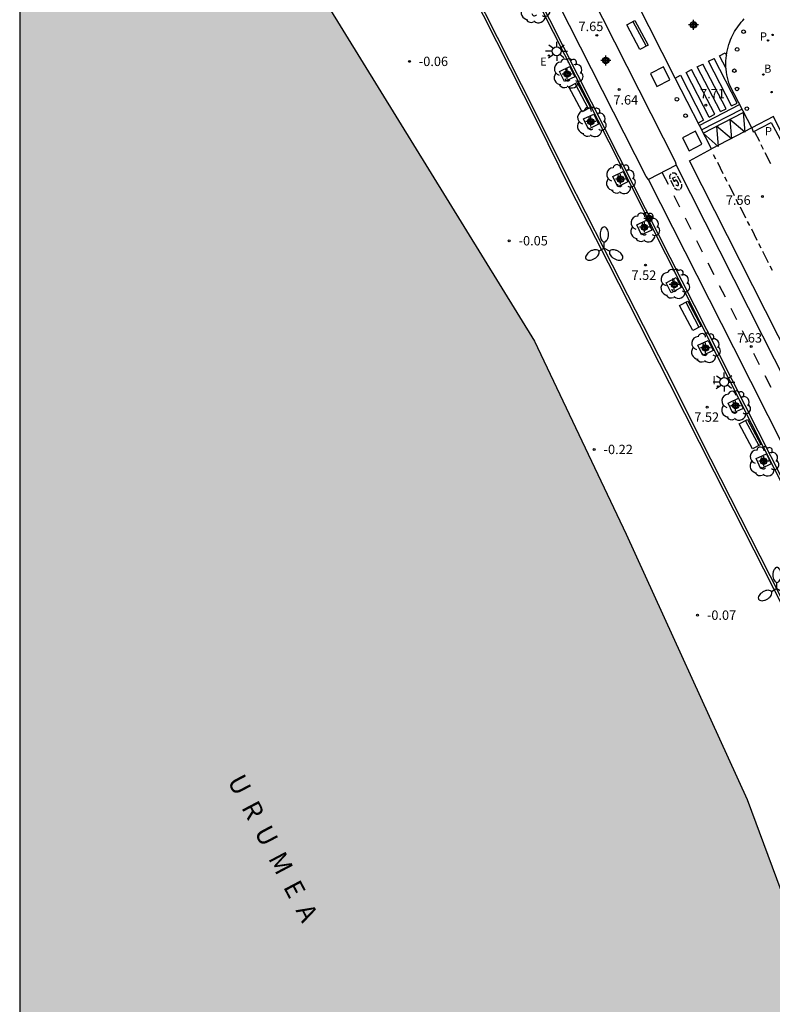
# Model space of a CAD drawing. Units: metres. Extents: x 582744 to 583106, y 4797036 to 4797290.
# Drawn here: x 582744 to 582804, y 4797126 to 4797205 of the extents above; entities that cross this region are included whole.
import ezdxf

# ---------------------------------------------------------------- set-up
doc = ezdxf.new("R2010")
doc.units = ezdxf.units.M
doc.header["$MEASUREMENT"] = 0
for name, color, linetype in [('010106', 9, 'Continuous'), ('020204', 9, 'Continuous'), ('020308', 9, 'Continuous'), ('050304', 5, 'Continuous'), ('060106', 9, 'Continuous'), ('060108', 9, 'Continuous'), ('060112', 1, 'Continuous'), ('060113', 4, 'Continuous'), ('060130', 9, 'Continuous'), ('070113', 9, 'Continuous'), ('090202', 1, 'Continuous'), ('100101', 9, 'Continuous'), ('100117', 54, 'Continuous'), ('100202', 3, 'Continuous'), ('200202', 4, 'Continuous'), ('200302', 4, 'Continuous'), ('210102', 4, 'Continuous'), ('210203', 4, 'Continuous'), ('210303', 4, 'Continuous'), ('210305', 4, 'Continuous'), ('220207', 9, 'Continuous'), ('220307', 9, 'Continuous'), ('250205', 9, 'Continuous'), ('250206', 9, 'Continuous'), ('260101', 9, 'Continuous'), ('260202', 9, 'Continuous'), ('270204', 9, 'Continuous'), ('270304', 9, 'Continuous'), ('990506', 131, 'Continuous'), ('Centroides', 1, 'Continuous')]:
    doc.layers.add(name, color=color, linetype=linetype)
doc.layers.add('050111', color=5, linetype='Continuous', lineweight=30)
doc.styles.add('ARIAL', font='arial.ttf', dxfattribs={"height": 1})
doc.styles.add('ARIALI', font='ariali.ttf', dxfattribs={"height": 1})
doc.styles.add('ROMANS', font='romans__.ttf', dxfattribs={"height": 1})

# ---------------------------------------------------------------- blocks, each defined once
blk = doc.blocks.new('Centroide')
for points in [[(0.402, 0), (-0.402, 0)], [(0, -0.402), (0, 0.402)]]:
    blk.add_lwpolyline(points)
for radius in [0.256, 0.159]:
    blk.add_circle((0, 0), radius)
blk = doc.blocks.new('PLUVI2')
blk.add_circle((0, 0), 0.055)
blk = doc.blocks.new('ARBOL')
blk.add_circle((0, 0), 0.0587)
for centre, radius, start, end in [((-0.564, 0.381), 0.532, 92.28, 254.58), ((-0.28, 0.855), 0.3, 359.28777, 173.60777), ((0.097, 0.97), 0.21, 23.15651, 160.46651), ((0.438, 0.881), 0.24, 301.57804, 139.32804), ((-0.091, 0.321), 0.12, 119.14, 310.56), ((0.656, 0.288), 0.443, 319.85562, 114.76562), ((0.819, -0.249), 0.383, 235.52754, 62.02753), ((-0.556, -0.339), 0.555, 142.64, 266.54), ((-0.039, -0.384), 0.21, 189.64, 323.88), ((0.299, -0.624), 0.532, 224.67, 0.24), ((-0.301, -0.676), 0.45, 213.78, 295.32)]:
    blk.add_arc(centre, radius, start, end)
blk = doc.blocks.new('HUEPIV')
blk.add_circle((0, 0), 0.145)
blk = doc.blocks.new('FAROLA')
for p, q in [((-0.355, 0), (-0.895, 0)), ((-0.63, 0.51), (-0.255, 0.245)), ((0, 0.355), (0, 0.755)), ((0.605, 0.49), (0.276, 0.223)), ((0.355, 0), (0.855, 0)), ((-0.65, -0.52), (-0.255, -0.24)), ((0, -0.355), (0, -0.755)), ((0.585, -0.52), (0.256, -0.246))]:
    blk.add_line(p, q)
blk.add_circle((0, 0), 0.355)
blk = doc.blocks.new('BANCO')
blk.add_line((1.125, 0.1875), (-1.125, 0.1875))
blk.add_lwpolyline([(1.125, 0.75), (1.125, 0), (-1.125, 0), (-1.125, 0.75)], close=True)
blk = doc.blocks.new('REGALU')
blk.add_circle((0, 0), 0.055)
blk = doc.blocks.new('FAROLM')
for q in [(0, 0.5), (0.433, -0.25), (-0.433, -0.25)]:
    blk.add_line((0, 0), q)
for points in [[(0, 0.5, 0.159986), (0.117, 0.538, 0.106322), (0.238, 0.675, 0.071006), (0.309, 0.858, 0.057309), (0.337, 1.099, 0.057309), (0.309, 1.339, 0.071006), (0.238, 1.522, 0.106322), (0.117, 1.659, 0.159986), (0, 1.697, 0.159986), (-0.117, 1.659, 0.106322), (-0.238, 1.522, 0.071006), (-0.309, 1.339, 0.057309), (-0.337, 1.099, 0.057309), (-0.309, 0.858, 0.071006), (-0.238, 0.675, 0.106322), (-0.117, 0.538, 0.159986)], [(-0.433, -0.25, 0.159986), (-0.525, -0.168, 0.106322), (-0.704, -0.131, 0.071006), (-0.898, -0.161, 0.057309), (-1.12, -0.258, 0.057309), (-1.315, -0.402, 0.071006), (-1.437, -0.555, 0.106322), (-1.495, -0.728, 0.159986), (-1.47, -0.849, 0.159986), (-1.378, -0.931, 0.106322), (-1.199, -0.967, 0.071006), (-1.005, -0.937, 0.057309), (-0.783, -0.841, 0.057309), (-0.588, -0.697, 0.071006), (-0.466, -0.544, 0.106322), (-0.408, -0.371, 0.159986)], [(0.433, -0.25, 0.159986), (0.408, -0.371, 0.106322), (0.466, -0.544, 0.071006), (0.588, -0.697, 0.057309), (0.783, -0.841, 0.057309), (1.005, -0.937, 0.071006), (1.199, -0.967, 0.106322), (1.378, -0.931, 0.159986), (1.47, -0.849, 0.159986), (1.495, -0.728, 0.106322), (1.437, -0.555, 0.071006), (1.315, -0.402, 0.057309), (1.12, -0.258, 0.057309), (0.898, -0.161, 0.071006), (0.704, -0.131, 0.106322), (0.525, -0.168, 0.159986)]]:
    blk.add_lwpolyline(points, format="xyb", close=True)
blk = doc.blocks.new('COTAPU')
blk.add_circle((0, 0), 0.075)
blk = doc.blocks.new('REIND')
blk.add_circle((0, 0), 0.055)
blk = doc.blocks.new('BOCAR')
blk.add_circle((0, 0), 0.055)

msp = doc.modelspace()

# ---------------------------------------------------------------- hatches: boundary and pattern name
at = {"layer": '990506'}
msp.add_hatch(color=256, dxfattribs=at).paths.add_polyline_path([(582792.77, 4797163.985), (582785.426, 4797179.417), (582754.948, 4797228.872), (582750.557, 4797251.032), (582750.333, 4797254.064), (582750.197, 4797256.544), (582750.234, 4797257.854), (582749.981, 4797257.927), (582749.489, 4797258.163), (582749.096, 4797258.401), (582748.537, 4797258.935), (582748.153, 4797259.343), (582747.885, 4797259.647), (582747.521, 4797260.139), (582747.245, 4797260.543), (582744.209, 4797258.929), (582744.205, 4797092.501), (582746.057, 4797089.701), (582752.881, 4797079.757), (582757.777, 4797070.173), (582763.56, 4797060.325), (582766.384, 4797048.645), (582770.325, 4797040.135), (582857.098, 4797040.134), (582855.645, 4797043.708), (582851.173, 4797050.595), (582843.574, 4797062.907), (582834.478, 4797075.019), (582825.271, 4797095.467), (582815.928, 4797116.034), (582807.776, 4797128.442), (582802.441, 4797142.754)], flags=0)

# ---------------------------------------------------------------- linework, layer by layer
at = {"layer": '010106', "flags": 128}
msp.add_lwpolyline([(582744.204, 4797040.136), (583094.194, 4797040.129), (583094.2, 4797290.121), (582744.21, 4797290.129)], close=True, dxfattribs=at)
at = {"layer": '050111', "flags": 128}
msp.add_lwpolyline([(582750.234, 4797257.855), (582750.197, 4797256.544), (582750.333, 4797254.064), (582750.557, 4797251.032), (582754.948, 4797228.872), (582785.426, 4797179.417), (582792.77, 4797163.985), (582802.441, 4797142.754), (582807.776, 4797128.442), (582815.928, 4797116.034), (582825.271, 4797095.467), (582834.478, 4797075.019), (582843.574, 4797062.907), (582851.173, 4797050.595), (582855.645, 4797043.708), (582857.098, 4797040.134)], dxfattribs=at)
at = {"layer": '060106', "flags": 128}
msp.add_lwpolyline([(582754.455, 4797258.926), (582785.331, 4797198.081), (582787.985, 4797192.726), (582791.044, 4797186.739), (582795.957, 4797177.09), (582799.529, 4797170.004), (582804.282, 4797160.68), (582810.59, 4797148.113), (582816.801, 4797135.883), (582822.663, 4797124.242), (582827.691, 4797114.331), (582833.58, 4797102.638), (582836.972, 4797095.909), (582841.184, 4797087.626), (582845.521, 4797079.11), (582851.512, 4797067.294), (582857.336, 4797055.747), (582862.306, 4797045.983), (582865.233, 4797040.133)], dxfattribs=at)
at = {"layer": '060108', "flags": 128}
for points in [[(582799.589, 4797194.812), (582796.68, 4797200.479), (582790.437, 4797212.835)], [(582802.821, 4797196.496), (582801.064, 4797199.885), (582800.992, 4797200.096), (582800.93, 4797200.311), (582800.876, 4797200.527), (582800.833, 4797200.746), (582800.799, 4797200.967), (582800.774, 4797201.188), (582800.759, 4797201.411), (582800.754, 4797201.634), (582800.759, 4797201.857), (582800.774, 4797202.08), (582800.798, 4797202.302), (582800.832, 4797202.522), (582800.875, 4797202.741), (582800.928, 4797202.958), (582800.99, 4797203.172), (582801.062, 4797203.383), (582801.127, 4797203.553), (582801.199, 4797203.721), (582801.276, 4797203.886), (582801.359, 4797204.048), (582801.448, 4797204.207), (582801.542, 4797204.362), (582801.642, 4797204.515), (582801.747, 4797204.663), (582801.858, 4797204.808), (582801.973, 4797204.949), (582802.094, 4797205.085), (582802.219, 4797205.217)], [(582833.247, 4797139.791), (582833.534, 4797139.931), (582825.748, 4797155.299), (582813.641, 4797179.309), (582805.909, 4797194.697), (582804.566, 4797197.4), (582802.821, 4797196.496)], [(582828.633, 4797137.429), (582826.878, 4797136.542), (582818.14, 4797153.791), (582797.836, 4797193.869), (582799.589, 4797194.812)]]:
    msp.add_lwpolyline(points, dxfattribs=at)
at = {"layer": '060112', "flags": 128}
for points in [[(582787.768, 4797211.303), (582787.956, 4797211.048), (582796.687, 4797193.807), (582796.781, 4797193.502)], [(582794.559, 4797192.365), (582794.37, 4797192.614), (582785.617, 4797209.866), (582785.529, 4797210.18)], [(582796.781, 4797193.502), (582803.691, 4797179.863), (582811.979, 4797163.491), (582825.989, 4797135.872)], [(582823.765, 4797134.71), (582809.596, 4797162.613), (582801.383, 4797178.883), (582794.559, 4797192.365)]]:
    msp.add_lwpolyline(points, dxfattribs=at)
at = {"layer": '060113', "flags": 128}
msp.add_lwpolyline([(582802.821, 4797196.496), (582802.926, 4797196.181), (582804.382, 4797196.923), (582805.63, 4797194.603), (582813.083, 4797179.742), (582818.305, 4797169.321), (582825.591, 4797154.905), (582833.247, 4797139.791)], dxfattribs=at)
at = {"layer": '060130', "flags": 128}
for points in [[(582802.821, 4797196.496), (582799.589, 4797194.812)], [(582796.781, 4797193.502), (582794.559, 4797192.365)]]:
    msp.add_lwpolyline(points, dxfattribs=at)
at = {"layer": '070113', "flags": 128}
msp.add_lwpolyline([(582754.492, 4797258.49), (582785.602, 4797197.038), (582788.256, 4797191.683), (582791.315, 4797185.696), (582796.228, 4797176.047), (582799.8, 4797168.961), (582804.553, 4797159.637), (582810.861, 4797147.07), (582817.072, 4797134.84), (582822.934, 4797123.199), (582827.962, 4797113.288), (582833.851, 4797101.595), (582837.243, 4797094.866), (582841.454, 4797086.583), (582845.792, 4797078.067), (582851.783, 4797066.251), (582857.607, 4797054.704), (582862.577, 4797044.94), (582864.982, 4797040.133)], dxfattribs=at)
at = {"layer": '100101', "flags": 128}
for points in [[(582787.826, 4797200.201), (582787.436, 4797201.02), (582788.255, 4797201.41), (582788.645, 4797200.591), (582787.826, 4797200.201)], [(582789.737, 4797196.393), (582789.347, 4797197.212), (582790.166, 4797197.602), (582790.556, 4797196.783), (582789.737, 4797196.393)], [(582792.092, 4797191.784), (582791.702, 4797192.603), (582792.521, 4797192.993), (582792.911, 4797192.174), (582792.092, 4797191.784)], [(582794.006, 4797187.929), (582793.616, 4797188.748), (582794.435, 4797189.138), (582794.825, 4797188.319), (582794.006, 4797187.929)], [(582796.369, 4797183.3), (582795.956, 4797184.108), (582796.764, 4797184.521), (582797.176, 4797183.713), (582796.369, 4797183.3)], [(582798.905, 4797178.278), (582798.515, 4797179.097), (582799.334, 4797179.487), (582799.724, 4797178.668), (582798.905, 4797178.278)], [(582801.318, 4797173.653), (582800.928, 4797174.472), (582801.747, 4797174.862), (582802.136, 4797174.043), (582801.318, 4797173.653)], [(582803.56, 4797169.213), (582803.17, 4797170.032), (582803.989, 4797170.422), (582804.379, 4797169.603), (582803.56, 4797169.213)]]:
    msp.add_lwpolyline(points, dxfattribs=at)
at = {"layer": '100117', "flags": 128}
for points in [[(582795.745, 4797201.389), (582794.713, 4797200.843)], [(582794.713, 4797200.843), (582795.234, 4797199.808)], [(582796.266, 4797200.354), (582795.745, 4797201.389)], [(582795.234, 4797199.808), (582796.266, 4797200.354)], [(582798.31, 4797196.24), (582797.278, 4797195.694)], [(582798.831, 4797195.205), (582798.31, 4797196.24)], [(582797.278, 4797195.694), (582797.799, 4797194.659)], [(582797.799, 4797194.659), (582798.831, 4797195.205)]]:
    msp.add_lwpolyline(points, dxfattribs=at)
at = {"layer": '210102', "flags": 128}
for points in [[(582827.193, 4797124.65), (582834.157, 4797110.895), (582834.335, 4797110.983), (582822.835, 4797133.702), (582808.51, 4797162.012), (582800.207, 4797178.381), (582793.336, 4797191.96), (582784.441, 4797209.535), (582776.099, 4797226.056), (582767.888, 4797242.249), (582755.615, 4797266.625), (582755.434, 4797266.539)], [(582755.434, 4797266.539), (582767.709, 4797242.158), (582775.921, 4797225.966), (582784.262, 4797209.445), (582793.157, 4797191.869), (582800.028, 4797178.29), (582808.331, 4797161.922), (582822.656, 4797133.611), (582826.783, 4797125.46)]]:
    msp.add_lwpolyline(points, dxfattribs=at)
at = {"layer": '260101', "flags": 128}
for points in [[(582800.252, 4797202.267), (582800.697, 4797202.505)], [(582800.77, 4797201.251), (582800.252, 4797202.267)], [(582800.697, 4797202.505), (582800.796, 4797202.282)], [(582798.461, 4797201.382), (582798.912, 4797201.605)], [(582800.761, 4797198.028), (582798.912, 4797201.605)], [(582799.363, 4797201.828), (582799.814, 4797202.051)], [(582801.212, 4797198.251), (582799.363, 4797201.828)], [(582801.663, 4797198.474), (582799.814, 4797202.051)], [(582796.684, 4797200.473), (582797.127, 4797200.706)], [(582797.127, 4797200.706), (582798.97, 4797197.121)], [(582799.407, 4797197.359), (582797.558, 4797200.936), (582798.009, 4797201.159)], [(582799.858, 4797197.582), (582798.009, 4797201.159)], [(582800.309, 4797197.805), (582798.461, 4797201.382)], [(582798.622, 4797196.696), (582801.849, 4797198.372)], [(582801.212, 4797198.251), (582801.663, 4797198.474)], [(582798.804, 4797196.342), (582802.04, 4797198.004)], [(582798.937, 4797196.083), (582802.13, 4797197.722)], [(582799.407, 4797197.359), (582799.858, 4797197.582)], [(582800.309, 4797197.805), (582800.761, 4797198.028)], [(582802.13, 4797197.722), (582802.267, 4797196.144)], [(582798.97, 4797197.121), (582798.53, 4797196.875)], [(582801.066, 4797197.176), (582801.196, 4797195.612)], [(582802.267, 4797196.144), (582801.066, 4797197.176)], [(582800.144, 4797195.019), (582798.937, 4797196.083)], [(582800.001, 4797196.629), (582800.144, 4797195.019)], [(582801.196, 4797195.612), (582800.001, 4797196.629)], [(582803.051, 4797196.189), (582803.439, 4797195.431)], [(582803.552, 4797195.164), (582803.74, 4797194.792)], [(582803.873, 4797194.518), (582804.333, 4797193.639)], [(582799.745, 4797194.365), (582799.925, 4797194.019)], [(582800.072, 4797193.752), (582800.512, 4797192.857)], [(582795.657, 4797192.9), (582796.119, 4797191.988)], [(582796.358, 4797192.82), (582796.276, 4797192.735), (582796.232, 4797192.627), (582796.264, 4797192.417)], [(582796.826, 4797192.711), (582796.76, 4797192.803), (582796.664, 4797192.865), (582796.556, 4797192.885), (582796.447, 4797192.866)], [(582796.322, 4797192.311), (582796.589, 4797191.801)], [(582796.487, 4797192.468), (582796.707, 4797192.589)], [(582796.638, 4797192.169), (582796.487, 4797192.468)], [(582796.833, 4797192.277), (582796.765, 4797192.317), (582796.687, 4797192.304), (582796.638, 4797192.245), (582796.638, 4797192.169)], [(582796.747, 4797191.975), (582796.78, 4797191.91), (582796.845, 4797191.879), (582796.916, 4797191.895), (582796.969, 4797191.973), (582796.944, 4797192.064)], [(582796.944, 4797192.064), (582796.833, 4797192.277)], [(582797.157, 4797192.088), (582796.883, 4797192.623)], [(582800.651, 4797192.583), (582800.831, 4797192.237)], [(582796.629, 4797191.702), (582796.793, 4797191.557), (582797.027, 4797191.54)], [(582797.113, 4797191.595), (582797.218, 4797191.769), (582797.219, 4797191.985)], [(582800.977, 4797191.969), (582801.417, 4797191.074)], [(582796.571, 4797191.096), (582797.033, 4797190.184)], [(582801.556, 4797190.801), (582801.737, 4797190.454)], [(582801.883, 4797190.187), (582802.323, 4797189.292)], [(582797.484, 4797189.293), (582797.946, 4797188.381)], [(582802.462, 4797189.018), (582802.642, 4797188.672)], [(582802.789, 4797188.405), (582803.229, 4797187.51)], [(582798.397, 4797187.489), (582798.859, 4797186.577)], [(582803.368, 4797187.236), (582803.548, 4797186.89)], [(582803.694, 4797186.622), (582804.134, 4797185.727)], [(582799.311, 4797185.686), (582799.773, 4797184.774)], [(582804.273, 4797185.454), (582804.454, 4797185.107)], [(582800.224, 4797183.882), (582800.686, 4797182.97)], [(582801.138, 4797182.079), (582801.6, 4797181.167)], [(582802.051, 4797180.276), (582802.513, 4797179.364)], [(582802.965, 4797178.472), (582803.427, 4797177.56)], [(582803.878, 4797176.669), (582804.34, 4797175.757)]]:
    msp.add_lwpolyline(points, dxfattribs=at)

# ---------------------------------------------------------------- block references
at = {"layer": '020204', "rotation": 359.9987685839998}
for p in [(582790.422, 4797203.903, 7.654), (582775.411, 4797201.821, -0.064), (582792.213, 4797199.568, 7.637), (582799.137, 4797198.307, 7.712), (582803.671, 4797191.003, 7.556), (582783.402, 4797187.465, -0.054), (582794.306, 4797185.521, 7.516), (582802.785, 4797178.999, 7.63), (582799.258, 4797174.149, 7.52), (582790.206, 4797170.765, -0.218), (582798.481, 4797157.502, -0.072)]:
    msp.add_blockref('COTAPU', p, dxfattribs=at)
at = {"layer": '090202', "rotation": 117.9282912920387}
for p in [(582793.996, 4797204.108), (582789.373, 4797199.127), (582798.234, 4797181.631), (582803.015, 4797172.158)]:
    msp.add_blockref('BANCO', p, dxfattribs=at)
at = {"layer": '100202', "rotation": 359.9987685839998}
for p in [(582785.463, 4797206.062), (582788.115, 4797200.85), (582789.974, 4797196.95), (582792.306, 4797192.4), (582794.249, 4797188.529), (582796.661, 4797184.008), (582799.11, 4797178.887), (582801.522, 4797174.264), (582803.793, 4797169.794)]:
    msp.add_blockref('ARBOL', p, dxfattribs=at)
at = {"layer": '200202', "rotation": 359.9987685839998}
msp.add_blockref('BOCAR', (582803.75, 4797200.759, 7.431), dxfattribs=at)
at = {"layer": '210203', "rotation": 359.9987685839998}
for p in [(582804.492, 4797203.939, 7.389), (582804.132, 4797203.499, 7.409)]:
    msp.add_blockref('PLUVI2', p, dxfattribs=at)
at = {"layer": '220207', "rotation": 359.9987685839998}
for p in [(582786.574, 4797202.284, 7.543), (582804.411, 4797199.366, 7.431)]:
    msp.add_blockref('REGALU', p, dxfattribs=at)
at = {"layer": '250205', "rotation": 359.9987685839998}
for p in [(582791.014, 4797186.876), (582804.841, 4797159.625)]:
    msp.add_blockref('FAROLM', p, dxfattribs=at)
at = {"layer": '250206', "rotation": 359.9987685839998}
for p in [(582787.201, 4797202.628), (582800.616, 4797176.157)]:
    msp.add_blockref('FAROLA', p, dxfattribs=at)
at = {"layer": '260202', "rotation": 359.9987685839998}
for p in [(582802.167, 4797204.193), (582801.646, 4797202.778), (582801.427, 4797201.072), (582801.641, 4797199.61), (582796.83, 4797198.789), (582797.525, 4797197.472), (582802.427, 4797198.035)]:
    msp.add_blockref('HUEPIV', p, dxfattribs=at)
at = {"layer": '270204', "rotation": 359.9987685839998}
msp.add_blockref('REIND', (582800.125, 4797175.805, 7.502), dxfattribs=at)
at = {"layer": 'Centroides', "rotation": 359.9987685839998}
for p in [(582798.164, 4797204.737), (582791.13, 4797201.897), (582788.038, 4797200.808), (582789.943, 4797196.998), (582792.309, 4797192.389), (582794.222, 4797188.54), (582794.594, 4797189.25), (582796.622, 4797183.951), (582799.112, 4797178.882), (582801.528, 4797174.263), (582803.779, 4797169.823)]:
    msp.add_blockref('Centroide', p, dxfattribs=at)

# ---------------------------------------------------------------- texts
at = {"layer": '020308', "style": 'ARIAL'}
for s, p in [('7.65', (582788.95, 4797204.242)), ('-0.06', (582776.161, 4797201.446)), ('7.64', (582791.74, 4797198.363)), ('7.71', (582798.687, 4797198.865)), ('7.56', (582800.748, 4797190.341)), ('-0.05', (582784.152, 4797187.09)), ('7.52', (582793.193, 4797184.334)), ('7.63', (582801.653, 4797179.314)), ('7.52', (582798.22, 4797172.977)), ('-0.22', (582790.956, 4797170.39)), ('-0.07', (582799.231, 4797157.127))]:
    msp.add_text(s, height=0.75, rotation=359.99877, dxfattribs=at).set_placement(p)
at = {"layer": '050304', "style": 'ARIALI'}
msp.add_text('U  R  U  M  E  A', height=1.5, rotation=297.79177, dxfattribs=at).set_placement((582760.808, 4797144.239))
at = {"layer": '200302', "style": 'ROMANS'}
msp.add_text('B', height=0.65, rotation=359.99877, dxfattribs=at).set_placement((582803.81, 4797200.909))
at = {"layer": '210303', "style": 'ROMANS'}
msp.add_text('P', height=0.65, rotation=359.99877, dxfattribs=at).set_placement((582803.48, 4797203.489))
at = {"layer": '210305', "style": 'ROMANS'}
msp.add_text('P', height=0.65, rotation=359.99877, dxfattribs=at).set_placement((582803.881, 4797195.906))
at = {"layer": '220307', "style": 'ROMANS'}
msp.add_text('E', height=0.65, rotation=359.99877, dxfattribs=at).set_placement((582785.871, 4797201.478))
at = {"layer": '270304', "style": 'ROMANS'}
msp.add_text('I', height=0.65, rotation=359.99877, dxfattribs=at).set_placement((582799.688, 4797175.983))

doc.saveas('drawing.dxf')
